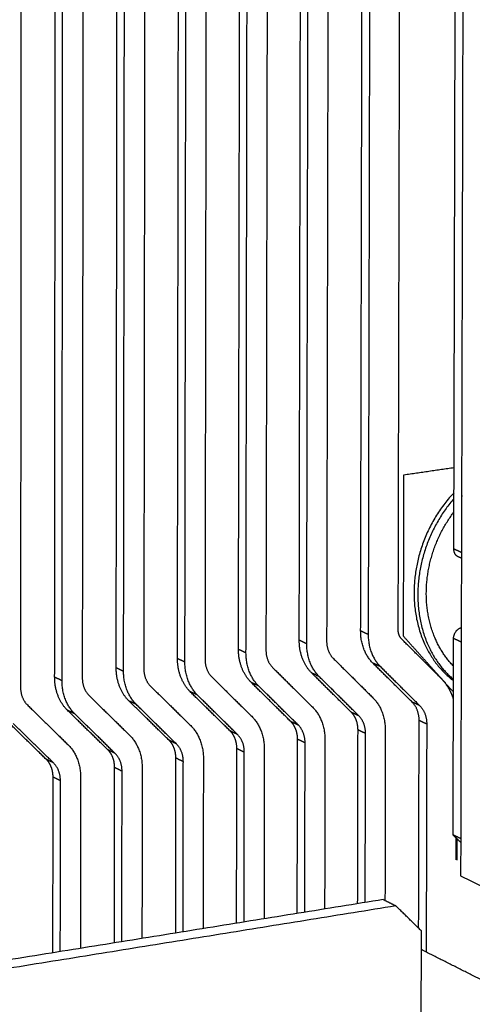
# Model space of a CAD drawing. Units: millimetres. Extents: x -5991 to 0, y 0 to 4236.
# Drawn here: x -1507 to -1442, y 1574 to 1716 of the extents above; entities that cross this region are included whole.
import ezdxf

# ---------------------------------------------------------------- set-up
doc = ezdxf.new("R2010")
doc.units = ezdxf.units.MM
doc.layers.add('Make2D$Visible$Curves', color=7, linetype='Continuous', lineweight=0, true_color=0x000000)
doc.layers.add('Make2D$Visible$Tangents', color=7, linetype='Continuous', true_color=0x000000)

msp = doc.modelspace()

# ---------------------------------------------------------------- linework, layer by layer
at = {"layer": 'Make2D$Visible$Curves', "color": 18, "lineweight": -3, "true_color": 0x000000}
for points, weights, degree in [([(-1443.09, 1889.73), (-1443.47, 1740.64), (-1443.84, 1592.76)], [1484.99283091, 1491.06754974, 1497.14226857], 2), ([(-1444.81, 1639.7), (-1444.61, 1720.83), (-1444.41, 1802.32)], [1496.54527026, 1493.2120835, 1489.87889673], 2), ([(-1452.79, 1628.07), (-1452.68, 1677.74), (-1452.57, 1727.56)], [1493.86811661, 1491.82847177, 1489.78882692], 2), ([(-1466.99, 1626.6), (-1466.9, 1676.4), (-1466.81, 1726.33)], [1490.08531406, 1488.04566921, 1486.00602436], 2), ([(-1462.87, 1726.27), (-1462.96, 1676.32), (-1463.06, 1626.52)], [1485.79489627, 1487.83454112, 1489.87418597], 2), ([(-1458.18, 1627.93), (-1458.08, 1677.62), (-1457.97, 1727.44)], [1493.50641949, 1491.46677465, 1489.4271298], 2), ([(-1456.89, 1727.01), (-1456.99, 1677.15), (-1457.1, 1627.42)], [1488.11109931, 1490.15074415, 1492.190389], 2), ([(-1475.71, 1625.28), (-1475.62, 1675.19), (-1475.54, 1725.24)], [1486.71731735, 1484.67767251, 1482.63802766], 2), ([(-1474.63, 1624.77), (-1474.55, 1674.72), (-1474.47, 1724.81)], [1485.40128686, 1483.36164201, 1481.32199717], 2), ([(-1471.59, 1725.17), (-1471.68, 1675.12), (-1471.77, 1625.2)], [1482.42689956, 1484.46654441, 1486.50618926], 2), ([(-1465.91, 1626.08), (-1465.82, 1675.93), (-1465.72, 1725.91)], [1488.76928357, 1486.72963872, 1484.68999387], 2), ([(-1484.46, 1623.96), (-1484.39, 1673.98), (-1484.32, 1724.14)], [1483.34932065, 1481.3096758, 1479.27003095], 2), ([(-1483.39, 1623.44), (-1483.32, 1673.51), (-1483.25, 1723.71)], [1482.03329016, 1479.99364531, 1477.95400046], 2), ([(-1480.36, 1724.07), (-1480.44, 1673.91), (-1480.51, 1623.88)], [1479.05890286, 1481.09854771, 1483.13819255], 2), ([(-1502.08, 1621.3), (-1502.04, 1671.54), (-1501.99, 1721.93)], [1476.61332724, 1474.57368239, 1472.53403754], 2), ([(-1493.25, 1622.63), (-1493.19, 1672.77), (-1493.13, 1723.04)], [1479.98132394, 1477.9416791, 1475.90203425], 2), ([(-1492.19, 1622.11), (-1492.13, 1672.29), (-1492.07, 1722.61)], [1478.66529345, 1476.6256486, 1474.58600376], 2), ([(-1489.17, 1722.97), (-1489.23, 1672.69), (-1489.29, 1622.55)], [1475.69090615, 1477.730551, 1479.77019585], 2), ([(-1506.91, 1720.75), (-1506.94, 1670.24), (-1506.98, 1619.87)], [1468.95491274, 1470.99455759, 1473.03420244], 2), ([(-1501.02, 1620.77), (-1500.98, 1671.07), (-1500.93, 1721.5)], [1475.29729675, 1473.2576519, 1471.21800705], 2), ([(-1498.02, 1721.86), (-1498.07, 1671.47), (-1498.12, 1621.21)], [1472.32290945, 1474.3625543, 1476.40219914], 2), ([(-1451.97, 1650.35), (-1448.38, 1650.88), (-1444.79, 1651.4)], [1495.02457733, 1496.42991039, 1497.83524345], 2), ([(-1452.03, 1627.16), (-1452, 1638.75), (-1451.97, 1650.35)], [1495.97903857, 1495.50180795, 1495.02457733], 2), ([(-1444.79, 1647.77), (-1450.51, 1641.76), (-1450.52, 1633.42)], [1283.71085071, 1246.80335882, 1497.19689576], 2), ([(-1443.57, 1647.27), (-1443.63, 1647.3), (-1443.7, 1647.33)], [1497.44598354, 1497.52601833, 1497.60605312], 2), ([(-1444.8, 1646.92), (-1449.96, 1641.01), (-1449.98, 1633.16)], [1481.73929692, 1354.34469154, 1496.53888051], 2), ([(-1448.76, 1633.35), (-1448.75, 1639.81), (-1444.8, 1645)], [1497.01525082, 1377.9292277, 1480.96135901], 2), ([(-1444.17, 1638.56), (-1444.82, 1638.86), (-1444.81, 1639.7)], [1306.90197696, 1197.33743152, 1496.54527026], 2), ([(-1443.72, 1638.36), (-1443.94, 1638.46), (-1444.17, 1638.56)], [1306.43332579, 1306.66765137, 1306.90197696], 2), ([(-1450.52, 1633.42), (-1450.54, 1625.08), (-1444.86, 1620.78)], [1497.19689576, 1247.4620773, 1284.64044118], 2), ([(-1449.98, 1633.16), (-1450, 1625.32), (-1444.86, 1620.96)], [1496.53888051, 1355.02200446, 1482.80320602], 2), ([(-1444.86, 1622.88), (-1448.78, 1626.89), (-1448.76, 1633.35)], [1481.86986621, 1378.50358024, 1497.01525082], 2), ([(-1456.43, 1623.32), (-1458.19, 1625.07), (-1458.18, 1627.93)], [1494.39374951, 1379.92847091, 1493.50641949], 2), ([(-1457.1, 1627.42), (-1457.11, 1624.56), (-1455.35, 1622.81)], [1492.190389, 1378.71261728, 1493.07771902], 2), ([(-1452.29, 1626.76), (-1452.79, 1627.26), (-1452.79, 1628.07)], [1494.12069116, 1380.1850494, 1493.86811661], 2), ([(-1444.85, 1626.84), (-1444.84, 1628.11), (-1443.75, 1628.4)], [1497.07488848, 1088.48410359, 1441.65883574], 2), ([(-1465.19, 1621.88), (-1466.36, 1623.04), (-1467, 1624.7), (-1466.99, 1626.6)], [1490.99273736, 1414.8444042, 1414.54192977, 1490.08531406], 3), ([(-1464.11, 1621.36), (-1465.92, 1623.15), (-1465.91, 1626.08)], [1489.67670686, 1375.55438399, 1488.76928357], 2), ([(-1463.06, 1626.52), (-1463.07, 1624.94), (-1462.09, 1623.97)], [1489.87418597, 1376.52408476, 1490.36357785], 2), ([(-1446.66, 1621.14), (-1448.54, 1623.01), (-1450.41, 1624.88), (-1452.29, 1626.76)], [1496.59290161, 1495.76883146, 1494.94476131, 1494.12069116], 3), ([(-1447.17, 1621.72), (-1449.6, 1624.44), (-1452.03, 1627.16)], [1498.13900287, 1497.05902072, 1495.97903857], 2), ([(-1444.92, 1598.64), (-1444.88, 1612.74), (-1444.85, 1626.84)], [1498.2376963, 1497.65629239, 1497.07488848], 2), ([(-1473.89, 1620.55), (-1475.07, 1621.72), (-1475.71, 1623.38), (-1475.71, 1625.28)], [1487.62474065, 1411.64732315, 1411.34484872, 1486.71731735], 3), ([(-1472.82, 1620.03), (-1474.64, 1621.83), (-1474.63, 1624.77)], [1486.30871016, 1372.44276078, 1485.40128686], 2), ([(-1471.77, 1625.2), (-1471.77, 1623.62), (-1470.79, 1622.65)], [1486.50618926, 1373.41246153, 1486.99558115], 2), ([(-1482.64, 1619.22), (-1483.82, 1620.39), (-1484.46, 1622.05), (-1484.46, 1623.96)], [1484.25674395, 1408.4502421, 1408.14776767, 1483.34932065], 3), ([(-1481.57, 1618.7), (-1483.39, 1620.5), (-1483.39, 1623.44)], [1482.94071345, 1369.33113756, 1482.03329016], 2), ([(-1480.51, 1623.88), (-1480.51, 1622.29), (-1479.53, 1621.32)], [1483.13819255, 1370.30083832, 1483.62758444], 2), ([(-1462.09, 1623.97), (-1460.2, 1622.09), (-1458.31, 1620.22), (-1456.43, 1618.34)], [1490.36357785, 1491.187648, 1492.01171815, 1492.8357883], 3), ([(-1450.79, 1617.71), (-1452.67, 1619.58), (-1454.55, 1621.45), (-1456.43, 1623.32)], [1496.86595996, 1496.04188981, 1495.21781966, 1494.39374951], 3), ([(-1491.42, 1617.88), (-1492.61, 1619.05), (-1493.25, 1620.72), (-1493.25, 1622.63)], [1480.88874724, 1405.25316105, 1404.95068662, 1479.98132394], 3), ([(-1490.35, 1617.36), (-1492.19, 1619.16), (-1492.19, 1622.11)], [1479.57271675, 1366.21951434, 1478.66529345], 2), ([(-1489.29, 1622.55), (-1489.3, 1620.96), (-1488.31, 1619.98)], [1479.77019585, 1367.18921509, 1480.25958774], 2), ([(-1470.79, 1622.65), (-1468.89, 1620.77), (-1467, 1618.89), (-1465.1, 1617.01)], [1486.99558115, 1487.8196513, 1488.64372145, 1489.4677916], 3), ([(-1459.53, 1616.26), (-1461.41, 1618.13), (-1463.3, 1620), (-1465.19, 1621.88)], [1493.46494781, 1492.64087766, 1491.81680751, 1490.99273736], 3), ([(-1455.35, 1622.81), (-1453.46, 1620.93), (-1451.58, 1619.06), (-1449.7, 1617.2)], [1493.07771902, 1493.90178917, 1494.72585932, 1495.54992947], 3), ([(-1446.42, 1620.89), (-1446.79, 1621.3), (-1447.17, 1621.72)], [1498.4736256, 1498.30631424, 1498.13900287], 2), ([(-1500.24, 1616.54), (-1501.44, 1617.71), (-1502.08, 1619.38), (-1502.08, 1621.3)], [1477.52075053, 1402.05608, 1401.75360557, 1476.61332724], 3), ([(-1499.18, 1616.01), (-1501.03, 1617.82), (-1501.02, 1620.77)], [1476.20472004, 1363.1078911, 1475.29729675], 2), ([(-1498.12, 1621.21), (-1498.12, 1619.62), (-1497.13, 1618.64)], [1476.40219914, 1364.07759187, 1476.89159103], 2), ([(-1479.53, 1621.32), (-1477.62, 1619.43), (-1475.72, 1617.55), (-1473.81, 1615.67)], [1483.62758444, 1484.45165459, 1485.27572474, 1486.09979489], 3), ([(-1468.2, 1614.92), (-1470.1, 1616.8), (-1471.99, 1618.67), (-1473.89, 1620.55)], [1490.0969511, 1489.27288095, 1488.4488108, 1487.62474065], 3), ([(-1458.44, 1615.74), (-1460.33, 1617.61), (-1462.22, 1619.48), (-1464.11, 1621.36)], [1492.14891732, 1491.32484717, 1490.50077702, 1489.67670686], 3), ([(-1446.36, 1620.82), (-1446.45, 1620.93), (-1446.56, 1621.04), (-1446.66, 1621.14)], [1488.06556286, 1490.48669853, 1493.32914477, 1496.59290161], 3), ([(-1444.87, 1618.17), (-1445.17, 1619.15), (-1445.67, 1620.05), (-1446.36, 1620.82)], [1497.4322474, 1474.64786998, 1471.5256418, 1488.06556286], 3), ([(-1444.87, 1619.16), (-1445.61, 1619.99), (-1446.36, 1620.82)], [1499.1646372, 1498.83260991, 1498.50058262], 2), ([(-1506.98, 1619.87), (-1506.98, 1618.28), (-1505.99, 1617.3)], [1473.03420244, 1360.96596865, 1473.52359432], 2), ([(-1488.31, 1619.98), (-1486.39, 1618.1), (-1484.48, 1616.21), (-1482.56, 1614.33)], [1480.25958774, 1481.08365789, 1481.90772804, 1482.73179819], 3), ([(-1476.92, 1613.58), (-1478.82, 1615.46), (-1480.73, 1617.34), (-1482.64, 1619.22)], [1486.7289544, 1485.90488425, 1485.0808141, 1484.25674395], 3), ([(-1475.84, 1613.05), (-1477.75, 1614.93), (-1479.66, 1616.81), (-1481.57, 1618.7)], [1485.41292391, 1484.58885376, 1483.7647836, 1482.94071345], 3), ([(-1467.12, 1614.4), (-1469.02, 1616.27), (-1470.92, 1618.15), (-1472.82, 1620.03)], [1488.78092061, 1487.95685046, 1487.13278031, 1486.30871016], 3), ([(-1505.99, 1617.3), (-1504.05, 1615.4), (-1502.12, 1613.51), (-1500.19, 1611.62)], [1473.52359432, 1474.34766448, 1475.17173463, 1475.99580478], 3), ([(-1497.13, 1618.64), (-1495.2, 1616.75), (-1493.28, 1614.86), (-1491.36, 1612.98)], [1476.89159103, 1477.71566118, 1478.53973133, 1479.36380148], 3), ([(-1485.67, 1612.23), (-1487.58, 1614.11), (-1489.5, 1616), (-1491.42, 1617.88)], [1483.36095769, 1482.53688754, 1481.71281739, 1480.88874724], 3), ([(-1484.6, 1611.7), (-1486.52, 1613.58), (-1488.43, 1615.47), (-1490.35, 1617.36)], [1482.0449272, 1481.22085705, 1480.3967869, 1479.57271675], 3), ([(-1456.43, 1618.34), (-1454.63, 1616.56), (-1454.64, 1613.64)], [1492.8357883, 1379.92786576, 1493.7432116], 2), ([(-1449.79, 1615.08), (-1449.79, 1616.71), (-1450.79, 1617.71)], [1497.37544513, 1383.33225191, 1496.86595996], 2), ([(-1494.47, 1610.88), (-1496.39, 1612.76), (-1498.31, 1614.65), (-1500.24, 1616.54)], [1479.99296099, 1479.16889084, 1478.34482069, 1477.52075053], 3), ([(-1493.4, 1610.34), (-1495.33, 1612.23), (-1497.25, 1614.12), (-1499.18, 1616.01)], [1478.6769305, 1477.85286034, 1477.02879019, 1476.20472004], 3), ([(-1465.1, 1617.01), (-1463.29, 1615.22), (-1463.3, 1612.3)], [1489.4677916, 1376.81624253, 1490.3752149], 2), ([(-1458.56, 1613.72), (-1458.56, 1614.74), (-1458.9, 1615.63), (-1459.53, 1616.26)], [1493.95433969, 1418.10079231, 1417.93766168, 1493.46494781], 3), ([(-1449.7, 1617.2), (-1448.7, 1616.19), (-1448.7, 1614.56)], [1495.54992947, 1382.11639828, 1496.05941464], 2), ([(-1503.3, 1609.51), (-1505.23, 1611.4), (-1507.17, 1613.29), (-1509.1, 1615.19)], [1476.62496428, 1475.80089413, 1474.97682398, 1474.15275383], 3), ([(-1502.24, 1608.98), (-1504.18, 1610.87), (-1506.11, 1612.76), (-1508.05, 1614.66)], [1475.30893379, 1474.48486364, 1473.66079349, 1472.83672334], 3), ([(-1473.81, 1615.67), (-1472, 1613.88), (-1472, 1610.95)], [1486.09979489, 1373.70461931, 1487.00721819], 2), ([(-1467.23, 1612.38), (-1467.23, 1613.4), (-1467.57, 1614.3), (-1468.2, 1614.92)], [1490.58634299, 1414.90371126, 1414.74058064, 1490.0969511], 3), ([(-1457.47, 1613.2), (-1457.47, 1614.77), (-1458.44, 1615.74)], [1492.6383092, 1378.95816499, 1492.14891732], 2), ([(-1449.86, 1585.25), (-1449.83, 1600.16), (-1449.79, 1615.08)], [1498.60635432, 1497.99089972, 1497.37544513], 2), ([(-1448.7, 1614.56), (-1448.73, 1603.64), (-1448.75, 1592.73), (-1448.78, 1581.82)], [1496.05941464, 1496.50927892, 1496.9591432, 1497.40900747], 3), ([(-1482.56, 1614.33), (-1480.74, 1612.53), (-1480.74, 1609.59)], [1482.73179819, 1370.59299609, 1483.63922148], 2), ([(-1475.94, 1611.03), (-1475.94, 1612.06), (-1476.28, 1612.95), (-1476.92, 1613.58)], [1487.21834628, 1411.70663021, 1411.54349959, 1486.7289544], 3), ([(-1474.87, 1610.5), (-1474.86, 1612.09), (-1475.84, 1613.05)], [1485.90231579, 1372.73491854, 1485.41292391], 2), ([(-1466.15, 1611.85), (-1466.15, 1613.43), (-1467.12, 1614.4)], [1489.2703125, 1375.84654177, 1488.78092061], 2), ([(-1458.61, 1588.77), (-1458.59, 1597.08), (-1458.58, 1605.4), (-1458.56, 1613.72)], [1494.9815325, 1494.6391349, 1494.2967373, 1493.95433969], 3), ([(-1457.53, 1588.94), (-1457.51, 1597.02), (-1457.49, 1605.11), (-1457.47, 1613.2)], [1493.63585818, 1493.30334186, 1492.97082553, 1492.6383092], 3), ([(-1454.64, 1613.64), (-1454.65, 1605.5), (-1454.67, 1597.37), (-1454.69, 1589.24)], [1493.7432116, 1494.07788853, 1494.41256546, 1494.74724239], 3), ([(-1491.36, 1612.98), (-1489.52, 1611.18), (-1489.52, 1608.23)], [1479.36380148, 1367.48137287, 1480.27122478], 2), ([(-1484.69, 1609.68), (-1484.69, 1610.71), (-1485.03, 1611.6), (-1485.67, 1612.23)], [1483.85034958, 1408.50954916, 1408.34641854, 1483.36095769], 3), ([(-1483.62, 1609.15), (-1483.62, 1610.73), (-1484.6, 1611.7)], [1482.53431909, 1369.62329532, 1482.0449272], 2), ([(-1467.28, 1587.37), (-1467.26, 1595.7), (-1467.25, 1604.04), (-1467.23, 1612.38)], [1491.61353473, 1491.27113748, 1490.92874023, 1490.58634299], 3), ([(-1466.2, 1587.54), (-1466.18, 1595.64), (-1466.17, 1603.75), (-1466.15, 1611.85)], [1490.26785322, 1489.93533965, 1489.60282607, 1489.2703125], 3), ([(-1463.3, 1612.3), (-1463.32, 1604.19), (-1463.33, 1596.1), (-1463.35, 1588)], [1490.3752149, 1490.70773122, 1491.04024755, 1491.37276388], 3), ([(-1500.19, 1611.62), (-1498.34, 1609.82), (-1498.35, 1606.87)], [1475.99580478, 1364.36974965, 1476.90322807], 2), ([(-1493.48, 1608.32), (-1493.48, 1609.35), (-1493.82, 1610.25), (-1494.47, 1610.88)], [1480.48235287, 1405.31246812, 1405.14933749, 1479.99296099], 3), ([(-1492.41, 1607.78), (-1492.41, 1609.37), (-1493.4, 1610.34)], [1479.16632238, 1366.51167206, 1478.6769305], 2), ([(-1475.98, 1585.97), (-1475.97, 1594.32), (-1475.95, 1602.67), (-1475.94, 1611.03)], [1488.24553909, 1487.90314149, 1487.56074389, 1487.21834628], 3), ([(-1474.91, 1586.14), (-1474.89, 1594.26), (-1474.88, 1602.38), (-1474.87, 1610.5)], [1486.89986477, 1486.56734845, 1486.23483212, 1485.90231579], 3), ([(-1472, 1610.95), (-1472.02, 1602.83), (-1472.03, 1594.71), (-1472.04, 1586.6)], [1487.00721819, 1487.33973452, 1487.67225084, 1488.00476717], 3), ([(-1502.31, 1606.95), (-1502.31, 1607.98), (-1502.65, 1608.88), (-1503.3, 1609.51)], [1477.11435617, 1402.11538707, 1401.95225644, 1476.62496428], 3), ([(-1501.25, 1606.42), (-1501.25, 1608.01), (-1502.24, 1608.98)], [1475.79832568, 1363.40004888, 1475.30893379], 2), ([(-1484.72, 1584.56), (-1484.71, 1592.93), (-1484.7, 1601.3), (-1484.69, 1609.68)], [1484.87754239, 1484.53514479, 1484.19274718, 1483.85034958], 3), ([(-1483.65, 1584.73), (-1483.64, 1592.86), (-1483.63, 1601), (-1483.62, 1609.15)], [1483.53185026, 1483.19933987, 1482.86682948, 1482.53431909], 3), ([(-1480.74, 1609.59), (-1480.76, 1601.46), (-1480.77, 1593.32), (-1480.78, 1585.19)], [1483.63922148, 1483.9717314, 1484.30424132, 1484.63675123], 3), ([(-1493.51, 1583.14), (-1493.5, 1591.53), (-1493.49, 1599.92), (-1493.48, 1608.32)], [1481.50954568, 1481.16714808, 1480.82475048, 1480.48235287], 3), ([(-1492.44, 1583.31), (-1492.43, 1591.47), (-1492.42, 1599.62), (-1492.41, 1607.78)], [1480.16384036, 1479.83133436, 1479.49882837, 1479.16632238], 3), ([(-1489.52, 1608.23), (-1489.53, 1600.08), (-1489.54, 1591.93), (-1489.56, 1583.78)], [1480.27122478, 1480.60373637, 1480.93624795, 1481.26875954], 3), ([(-1502.33, 1581.72), (-1502.32, 1590.12), (-1502.31, 1598.54), (-1502.31, 1606.95)], [1478.14154898, 1477.79915137, 1477.45675377, 1477.11435617], 3), ([(-1501.27, 1581.89), (-1501.26, 1590.06), (-1501.26, 1598.24), (-1501.25, 1606.42)], [1476.79587466, 1476.46335833, 1476.130842, 1475.79832568], 3), ([(-1498.35, 1606.87), (-1498.35, 1598.69), (-1498.36, 1590.52), (-1498.37, 1582.36)], [1476.90322807, 1477.2357444, 1477.56826073, 1477.90077705], 3), ([(-1443.82, 1598.11), (-1444.37, 1598.38), (-1444.92, 1598.64)], [1496.9216658, 1497.57968105, 1498.2376963], 2), ([(-1443.82, 1597.56), (-1444.37, 1598.1), (-1444.92, 1598.64)], [1498.71885354, 1498.47827492, 1498.2376963], 2), ([(-1444.46, 1595.06), (-1444.46, 1596.1), (-1444.46, 1597.14), (-1444.46, 1598.19)], [1498.5691558, 1498.52605887, 1498.48296195, 1498.43986503], 3), ([(-1444.34, 1595), (-1444.34, 1596.53), (-1444.34, 1598.07)], [1500.39426593, 1500.33078088, 1500.26729584], 2), ([(-1443.84, 1592.76), (-1440.73, 1591.22), (-1437.6, 1589.68)], [1497.14226857, 1493.41351551, 1489.68476245], 2), ([(-1454.93, 1589.36), (-1504.77, 1581.32), (-1555.93, 1573.07)], [1494.64801807, 1475.46401866, 1456.28001925], 2), ([(-1454.93, 1589.36), (-1454.02, 1588.91), (-1453.12, 1588.45)], [1494.64801807, 1493.55132599, 1492.45463391], 2), ([(-1453.12, 1588.45), (-1503.01, 1580.39), (-1554.22, 1572.11)], [1492.45463391, 1473.2706345, 1454.08663509], 2), ([(-1449.46, 1584.85), (-1451.29, 1586.65), (-1453.12, 1588.45)], [1494.05647131, 1493.25555261, 1492.45463391], 2), ([(-1449.51, 1564.59), (-1449.48, 1574.71), (-1449.46, 1584.85)], [1494.89119215, 1494.47383173, 1494.05647131], 2)]:
    msp.add_rational_spline(points, weights, degree=degree, dxfattribs=at)
at = {"layer": 'Make2D$Visible$Tangents', "color": 18, "lineweight": -3, "true_color": 0x000000}
for points, weights in [([(-1443.72, 1639.2), (-1444.27, 1639.45), (-1444.81, 1639.7)], [1495.22923977, 1495.88725502, 1496.54527026]), ([(-1457.1, 1627.42), (-1457.64, 1627.67), (-1458.18, 1627.93)], [1492.190389, 1492.84840425, 1493.50641949]), ([(-1465.91, 1626.08), (-1466.45, 1626.34), (-1466.99, 1626.6)], [1488.76928357, 1489.42729881, 1490.08531406]), ([(-1443.75, 1626.33), (-1444.3, 1626.59), (-1444.85, 1626.84)], [1495.75885799, 1496.41687323, 1497.07488848]), ([(-1474.63, 1624.77), (-1475.17, 1625.02), (-1475.71, 1625.28)], [1485.40128686, 1486.05930211, 1486.71731735]), ([(-1483.39, 1623.44), (-1483.92, 1623.7), (-1484.46, 1623.96)], [1482.03329016, 1482.6913054, 1483.34932065]), ([(-1455.35, 1622.81), (-1455.89, 1623.07), (-1456.43, 1623.32)], [1493.07771902, 1493.73573426, 1494.39374951]), ([(-1492.19, 1622.11), (-1492.72, 1622.37), (-1493.25, 1622.63)], [1478.66529345, 1479.3233087, 1479.98132394]), ([(-1464.11, 1621.36), (-1464.65, 1621.62), (-1465.19, 1621.88)], [1489.67670686, 1490.33472211, 1490.99273736]), ([(-1501.02, 1620.77), (-1501.55, 1621.04), (-1502.08, 1621.3)], [1475.29729675, 1475.95531199, 1476.61332724]), ([(-1472.82, 1620.03), (-1473.36, 1620.29), (-1473.89, 1620.55)], [1486.30871016, 1486.96672541, 1487.62474065]), ([(-1481.57, 1618.7), (-1482.1, 1618.96), (-1482.64, 1619.22)], [1482.94071345, 1483.5987287, 1484.25674395]), ([(-1490.35, 1617.36), (-1490.89, 1617.62), (-1491.42, 1617.88)], [1479.57271675, 1480.23073199, 1480.88874724]), ([(-1449.7, 1617.2), (-1450.25, 1617.46), (-1450.79, 1617.71)], [1495.54992947, 1496.20794471, 1496.86595996]), ([(-1499.18, 1616.01), (-1499.71, 1616.27), (-1500.24, 1616.54)], [1476.20472004, 1476.86273529, 1477.52075053]), ([(-1458.44, 1615.74), (-1458.99, 1616), (-1459.53, 1616.26)], [1492.14891732, 1492.80693256, 1493.46494781]), ([(-1467.12, 1614.4), (-1467.66, 1614.66), (-1468.2, 1614.92)], [1488.78092061, 1489.43893586, 1490.0969511]), ([(-1448.7, 1614.56), (-1449.25, 1614.82), (-1449.79, 1615.08)], [1496.05941464, 1496.71742988, 1497.37544513]), ([(-1475.84, 1613.05), (-1476.38, 1613.32), (-1476.92, 1613.58)], [1485.41292391, 1486.07093915, 1486.7289544]), ([(-1457.47, 1613.2), (-1458.02, 1613.46), (-1458.56, 1613.72)], [1492.6383092, 1493.29632445, 1493.95433969]), ([(-1484.6, 1611.7), (-1485.14, 1611.97), (-1485.67, 1612.23)], [1482.0449272, 1482.70294245, 1483.36095769]), ([(-1466.15, 1611.85), (-1466.69, 1612.12), (-1467.23, 1612.38)], [1489.2703125, 1489.92832774, 1490.58634299]), ([(-1493.4, 1610.34), (-1493.93, 1610.61), (-1494.47, 1610.88)], [1478.6769305, 1479.33494574, 1479.99296099]), ([(-1474.87, 1610.5), (-1475.4, 1610.77), (-1475.94, 1611.03)], [1485.90231579, 1486.56033104, 1487.21834628]), ([(-1502.24, 1608.98), (-1502.77, 1609.25), (-1503.3, 1609.51)], [1475.30893379, 1475.96694904, 1476.62496428]), ([(-1483.62, 1609.15), (-1484.15, 1609.41), (-1484.69, 1609.68)], [1482.53431909, 1483.19233433, 1483.85034958]), ([(-1492.41, 1607.78), (-1492.95, 1608.05), (-1493.48, 1608.32)], [1479.16632238, 1479.82433763, 1480.48235287]), ([(-1501.25, 1606.42), (-1501.78, 1606.68), (-1502.31, 1606.95)], [1475.79832568, 1476.45634092, 1477.11435617]), ([(-1426.01, 1570.33), (-1437.85, 1576.31), (-1449.47, 1582.17)], [1468.35615135, 1482.25080266, 1496.14545397])]:
    msp.add_rational_spline(points, weights, degree=2, dxfattribs=at)

doc.saveas('drawing.dxf')
